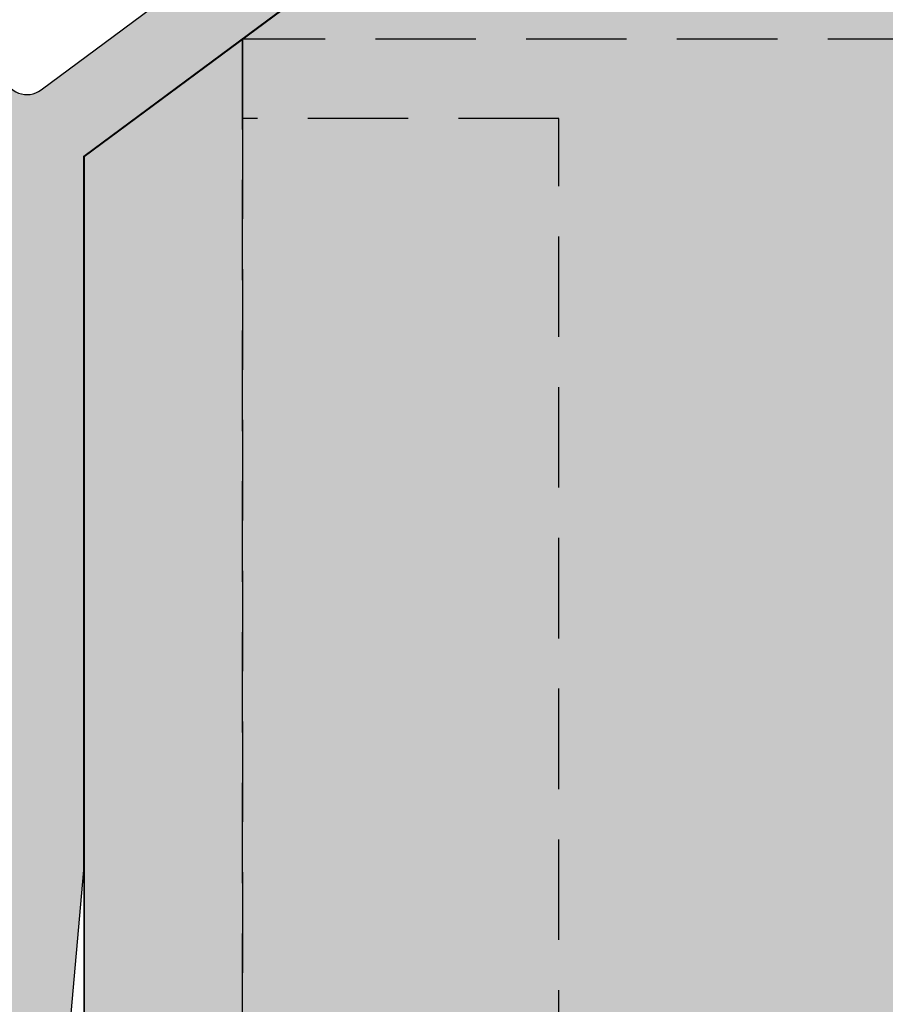
# Model space of a CAD drawing. Units: millimetres. Extents: x 15949 to 16172, y 5122 to 5362.
# Drawn here: x 16058 to 16069, y 5195 to 5208 of the extents above; entities that cross this region are included whole.
import ezdxf

# ---------------------------------------------------------------- set-up
doc = ezdxf.new("R2010")
doc.units = ezdxf.units.MM
doc.header["$LTSCALE"] = 0.2
doc.linetypes.add('VERDECKT', pattern=[9.524999999999999, 6.349999999999999, -3.174999999999999])
for name, color, linetype in [('Band', 253, 'Continuous'), ('Fingerschutzdichtung', 4, 'Continuous'), ('Fingerschutzdichtung_Schraffur', 252, 'Continuous'), ('Türdichtung', 3, 'Continuous'), ('Türkontur', 4, 'Continuous'), ('Türschraffur', 253, 'Continuous')]:
    doc.layers.add(name, color=color, linetype=linetype)
doc.layers.add('Bem_1_1', color=7, linetype='Continuous', lineweight=18)
doc.layers.add('Konlinie', color=9, linetype='Continuous', plot=False)
doc.styles.add('Bemtext', font='arial.ttf')
doc.dimstyles.new('BEM_1_1$0', dxfattribs={"dimtxt": 2.5, "dimasz": 2, "dimexe": 1, "dimexo": 5, "dimgap": 1, "dimtad": 1, "dimdec": 1, "dimrnd": 0.1, "dimzin": 9, "dimdsep": 46, "dimtxsty": 'Bemtext', "dimblk": 'OBLIQUE', "dimcen": 0, "dimdle": 1, "dimclrd": 151, "dimclre": 250, "dimclrt": 151, "dimadec": 1, "dimazin": 2, "dimtfac": 1, "dimtdec": 1, "dimtix": 1, "dimtofl": 0, "dimtmove": 0, "dimatfit": 0, "dimldrblk": 'OBLIQUE', "dimfxl": 1, "dimtolj": 1, "dimtzin": 12, "dimarcsym": 0})

# ---------------------------------------------------------------- blocks, each defined once
blk = doc.blocks.new('_Oblique')
at = {"color": 0, "linetype": 'ByBlock', "lineweight": -2}
blk.add_line((-0.5, -0.5), (0.5, 0.5), dxfattribs=at)
blk = doc.blocks.new('*D43')
at = {"layer": 'Bem_1_1', "color": 250, "lineweight": -2, "transparency": 16777216}
for p, q in [((16171.14172291151, 5313.914374043862), (16171.14172291151, 5133.387396800793)), ((16025.01998899598, 5194.421031722498), (16025.01998899598, 5133.387396800793))]:
    blk.add_line(p, q, dxfattribs=at)
at = {"layer": 'Bem_1_1', "color": 151, "lineweight": -2, "transparency": 16777216}
blk.add_line((16024.01998899598, 5134.387396800794), (16172.14172291151, 5134.387396800794), dxfattribs=at)
at = {"layer": 'Defpoints', "color": 0, "transparency": 16777216}
for p in [(16171.14172291151, 5318.914374043862), (16025.01998899598, 5199.421031722498), (16171.14172291151, 5134.387396800794)]:
    blk.add_point(p, dxfattribs=at)
at = {"layer": 'Bem_1_1', "color": 151, "lineweight": -2, "transparency": 16777216, "xscale": 2, "yscale": 2, "zscale": 2, "rotation": 180}
blk.add_blockref('_Oblique', (16025.01998899598, 5134.387396800794), dxfattribs=at)
at = {"layer": 'Bem_1_1', "color": 151, "lineweight": -2, "transparency": 16777216, "xscale": 2, "yscale": 2, "zscale": 2}
blk.add_blockref('_Oblique', (16171.14172291151, 5134.387396800794), dxfattribs=at)
at = {"layer": 'Bem_1_1', "color": 151, "transparency": 16777216, "insert": (16093.18972043062, 5136.910248096838), "char_height": 2.5, "attachment_point": 5, "style": 'Bemtext'}
blk.add_mtext('\\A1;WÖ', dxfattribs=at)
blk = doc.blocks.new('*U33')
at = {"layer": 'Fingerschutzdichtung_Schraffur'}
h = blk.add_hatch(color=256, dxfattribs=at)
edge = h.paths.add_edge_path()
edge.add_arc((27.69999974783412, -0.3000000000010063), 0.3000000000000966, 0, 90.00000000003521)
edge.add_line((27.69999974783423, -9.095e-13), (3.00000000000017, 9.81e-14))
edge.add_arc((3.002874817966498, -3.006940424065401), 3.006941798315615, 90.05477823399313, 179.8677588947969)
edge.add_line((-0.0040589712713768, -3.000000280183485), (2.6804215167e-06, -35.70000002776846))
edge.add_arc((0.300002680674879, -35.69999999975027), 0.3000000002533636, 180.0000053997386, 270.0000000486582)
edge.add_line((0.3000026806748792, -36.00000000000364), (7.999999747835317, -36))
edge.add_line((7.999999747835317, -36), (7.999999747835317, -33.24336579414376))
edge.add_line((7.999999747835317, -33.24336579414376), (7.641276915927505, -30.939685561778))
edge.add_arc((8.514372269629948, -30.66493183616516), 0.9153060178950694, 91.62157472171617, 197.468228625198, ccw=False)
edge.add_line((8.488470903457708, -29.74999237061275), (8.681968351143539, -29.74999237060715))
edge.add_arc((8.681968351149607, -29.94999237060818), 0.2000000000010296, -16.177172778022396, 90.00000000173839, ccw=False)
edge.add_line((8.874049303622087, -30.00571406923337), (8.646617038202749, -30.78970679096038))
edge.add_arc((9.004144404681938, -30.88099467913826), 0.3689976914690956, 165.6766323067992, 345.6766323067991)
edge.add_line((9.361671771161127, -30.97228256731614), (9.504821748280463, -30.47391683303832))
edge.add_arc((10.46595768952653, -30.74999237060909), 0.9999999999999817, 89.99999999989922, 163.9738805705639, ccw=False)
edge.add_line((10.46595768952829, -29.74999237060911), (11.18196835114985, -29.74999237061082))
edge.add_arc((11.18196835114892, -29.94999237061079), 0.1999999999999673, -16.177172778147508, 89.9999999997359, ccw=False)
edge.add_line((11.37404930362027, -30.00571406923609), (11.14661703820547, -30.78970679095697))
edge.add_arc((11.5041444046833, -30.88099467913679), 0.3689976914682519, 165.676632306456, 345.676632306456)
edge.add_line((11.86167177116113, -30.9722825673166), (12.42070014081049, -29.02606790816984))
edge.add_arc((11.45956419955913, -28.74999237060078), 1.000000000004593, 343.9738805707414, 359.9999999996354)
edge.add_arc((11.45956419956025, -28.74999237061413), 1.000000000003476, 0, 16.02611942889397)
edge.add_line((12.42070014081037, -28.47391683304477), (11.85561771645702, -26.50662544389291))
edge.add_arc((11.50414440468182, -26.61899006207447), 0.3689976914688144, 17.72887116563851, 198.0309778619718)
edge.add_line((11.1532684472495, -26.73320634289849), (11.37404930362127, -27.49427067197842))
edge.add_arc((11.18196835114922, -27.54999237060316), 0.2000000000004912, -89.9999999999481, 16.177172777935482, ccw=False)
edge.add_line((11.1819683511494, -27.74999237060365), (10.46595768952871, -27.74999237060507))
edge.add_arc((10.46595768952597, -26.74999237060485), 1.00000000000022, 196.0261194294922, 270.00000000015694, ccw=False)
edge.add_line((9.504821748279937, -27.02606790817663), (9.355617716457942, -26.506625443898))
edge.add_arc((9.004144404682545, -26.61899006207815), 0.3689976914685705, 17.72887116541953, 198.0309778633156)
edge.add_line((8.65326844725314, -26.73320634291031), (8.874049303621675, -27.49427067198123))
edge.add_arc((8.681968351149665, -27.54999237060665), 0.20000000000064, -90.00000000163698, 16.177172778124486, ccw=False)
edge.add_line((8.68196835114395, -27.74999237060729), (8.540273635748378, -27.74999237060309))
edge.add_arc((8.514372269629911, -26.83505290504885), 0.9153060178953683, 162.5317713748529, 271.62157471834837, ccw=False)
edge.add_line((7.641276915926937, -26.5602991794367), (7.999999747835317, -22.50662657646717))
edge.add_line((7.999999747835317, -22.50662657646717), (7.999999747835317, -13.48300334817986))
edge.add_line((7.999999747835317, -13.48300334817986), (15.39446219121782, -7.999997067416189))
edge.add_line((15.39446219121782, -7.999997067416188), (21.25663395368974, -7.999997067416188))
edge.add_line((21.25663395368974, -7.999997067416188), (23.81030655666132, -7.641274235507495))
edge.add_arc((24.08506028227361, -8.514369589210308), 0.9153060178952565, 1.621574721683828, 107.46822862515819, ccw=False)
edge.add_line((24.99999974782622, -8.48846822303858), (24.99999974783367, -8.6819656707235))
edge.add_arc((24.7999997478317, -8.681965670728848), 0.200000000001971, 253.8228272202516, 360, ccw=False)
edge.add_line((24.74427804920561, -8.874046623202048), (23.96028532747994, -8.64661435778362))
edge.add_arc((23.86899743930138, -9.004141724262809), 0.3689976914692626, 75.67663230669766, 255.6766323066977)
edge.add_line((23.77770955112282, -9.361669090741996), (24.27607528540108, -9.504819067861336))
edge.add_arc((23.99999974783002, -10.46595500910718), 0.9999999999998443, -3.482227839413099e-10, 73.9738805705444, ccw=False)
edge.add_line((24.99999974782986, -10.46595500911326), (24.99999974782949, -10.72239652219319))
edge.add_arc((24.79999974782896, -10.72239652219175), 0.2000000000005357, 253.82282722235232, 360, ccw=False)
edge.add_line((24.74427804920379, -10.91447747466372), (23.96028532748335, -10.68704520924802))
edge.add_arc((23.86899743930309, -11.0445725757263), 0.3689976914688033, 75.67663230640616, 255.6766323064062)
edge.add_line((23.77770955112282, -11.40209994220458), (25.72392421027004, -11.96112831185402))
edge.add_arc((25.99999974783961, -10.99999237060229), 1.000000000005091, 253.9738805707195, 286.0261194292275)
edge.add_line((26.2760752854083, -11.96112831185428), (28.2433666745259, -11.39604588751133))
edge.add_arc((28.13100205635406, -11.04457257573003), 0.3689976914716708, 287.7288711639128, 468.0309778636879)
edge.add_line((28.01678577551866, -10.69369661829842), (27.25572144645651, -10.91447747466208))
edge.add_arc((27.19999974783211, -10.72239652219189), 0.199999999998609, 180.0000000000199, 286.1771727779891, ccw=False)
edge.add_line((26.9999997478335, -10.72239652219195), (26.99999974783535, -10.46595500910831))
edge.add_arc((27.99999974783354, -10.4659550091091), 0.9999999999981952, 106.02611943007881, 180, ccw=False)
edge.add_line((27.72392421025325, -9.50481906786763), (28.24523407659678, -9.355078645705333))
edge.add_arc((28.13097771371079, -9.004181550906637), 0.3690301987616985, 288.0358795775629, 468.0358795775628)
edge.add_line((28.01672135082481, -8.65328445610794), (27.25572144645961, -8.874046623200428))
edge.add_arc((27.19999974783417, -8.681965670728394), 0.2000000000006688, 180.0000000001491, 286.17717277812733, ccw=False)
edge.add_line((26.9999997478335, -8.681965670728914), (26.99999974783327, -8.488468223040941))
edge.add_arc((27.99999974783327, -8.48846822303858), 1, 89.9999999998517, 180, ccw=False)
edge.add_line((27.9999997478335, -7.48846822303858), (27.99999974782986, -5.365455746074076))
edge.add_line((27.99999974782986, -5.365455746074076), (27.99999974783421, -0.3000000000013046))
edge = h.paths.add_edge_path(flags=16)
edge.add_arc((21.84300006390392, -1.600000000001036), 0.3000000000002152, -53.44300329333208, 90.00000000004678, ccw=False)
edge.add_line((22.02168670986066, -1.840979423514454), (7.457840384847585, -12.64009585469986))
edge.add_arc((7.279153738891498, -12.39911643118688), 0.2999999999994729, 191.7654861253281, 306.55699670661755, ccw=False)
edge.add_line((6.985456620199329, -12.46028834035769), (5.877440948760607, -7.140509792035756))
edge.add_arc((6.171138067453415, -7.079337882867049), 0.2999999999996695, 150.5060742941397, 191.765486124911, ccw=False)
edge.add_line((5.910015698642382, -6.931638497268068), (9.009309115974572, -1.452300614403611))
edge.add_arc((9.270431484786757, -1.600000000000957), 0.2999999999998653, 89.99999999995958, 150.5060742945197, ccw=False)
edge.add_line((9.270431484786968, -1.300000000001091), (21.84300006390367, -1.300000000000821))
edge = h.paths.add_edge_path(flags=16)
edge.add_line((7.693335235320773, -1.747699385598025), (4.854261261362196, -6.766987166085569))
edge.add_arc((5.115383630174622, -6.914686551682331), 0.2999999999997882, 150.5060742946398, 191.8014360377828)
edge.add_line((4.821724951259966, -6.976042727394087), (6.099999747841138, -13.09403274058832))
edge.add_line((6.099999747841138, -13.09403274058832), (6.099999747841849, -16.6512742320037))
edge.add_arc((5.799999747841594, -16.65127423200413), 0.3000000000002547, 299.23442703207303, 360, ccw=False)
edge.add_line((5.946514971667056, -16.91306286656936), (2.346514971657356, -18.92787457391117))
edge.add_arc((2.19999974783274, -18.66608593934621), 0.2999999999996042, 179.9999999999552, 299.2344270320383, ccw=False)
edge.add_line((1.899999747833135, -18.66608593934597), (1.899999747834898, -2.400000252166037))
edge.add_arc((3.000000000000028, -2.400000252166222), 1.10000025216513, 90.00000000001108, 180, ccw=False)
edge.add_line((3, -1.300000000001091), (7.432212866508052, -1.300000000000835))
edge.add_arc((7.432212866508231, -1.600000000000903), 0.3000000000000678, -29.493925705409197, 90.0000000000341, ccw=False)
edge = h.paths.add_edge_path(flags=16)
edge.add_line((18.68640273404162, -5.559017643908646), (24.4301762044579, -1.300000000001091))
edge.add_line((24.4301762044579, -1.300000000001091), (25.79999974783641, -1.300000000000849))
edge.add_arc((25.79999974783588, -1.600000000000648), 0.2999999999997982, -1.1942802302655764e-10, 89.99999999989961, ccw=False)
edge.add_line((26.09999974783568, -1.600000000001273), (26.09999974783637, -5.799997067421898))
edge.add_arc((25.7999997478363, -5.799997067421941), 0.3000000000000682, 270.00000000001353, 360, ccw=False)
edge.add_line((25.79999974783641, -6.099997067422009), (18.86508937999679, -6.099997067421824))
edge.add_arc((18.86508937999738, -5.799997067422137), 0.2999999999996872, 126.5569967065085, 269.99999999988734, ccw=False)
edge = h.paths.add_edge_path(flags=16)
edge.add_line((6.099999747841138, -18.32500432134839), (6.099999747841877, -29.44999237060668))
edge.add_arc((5.799999747841752, -29.44999237060671), 0.300000000000125, 270.0000000000162, 360, ccw=False)
edge.add_line((5.799999747841866, -29.74999237060684), (2.199999747832492, -29.74999237060755))
edge.add_arc((2.199999747832762, -29.44999237060791), 0.2999999999996277, 179.9999999999321, 269.99999999994844, ccw=False)
edge.add_line((1.899999747833135, -29.44999237060756), (1.899999747833135, -20.16392820632973))
edge.add_line((1.899999747833135, -20.16392820632973), (5.653484524016917, -18.06321568678319))
edge.add_arc((5.799999747841519, -18.32500432134817), 0.2999999999996191, -4.132516551180743e-11, 119.2344270320337, ccw=False)
edge = h.paths.add_edge_path(flags=16)
edge.add_line((6.099999747841138, -31.04999237060702), (6.09999974784182, -34.7000000000016))
edge.add_arc((5.799999747841752, -34.70000000000175), 0.3000000000000682, 269.9999999999918, 360, ccw=False)
edge.add_line((5.799999747841866, -35.00000000000182), (2.199999747834212, -35.00000000000161))
edge.add_arc((2.199999747833679, -34.70000000000106), 0.3000000000005443, 180.0000000001099, 270.0000000001017, ccw=False)
edge.add_line((1.899999747833135, -34.70000000000164), (1.899999747832438, -31.04999237060706))
edge.add_arc((2.199999747832293, -31.04999237060714), 0.2999999999998546, 89.99999999999449, 180, ccw=False)
edge.add_line((2.199999747832407, -30.74999237060729), (5.799999747840061, -30.74999237060705))
edge.add_arc((5.799999747840594, -31.0499923706076), 0.3000000000005443, 1.1129941412946209e-10, 90.0000000001018, ccw=False)
at = {"layer": 'Fingerschutzdichtung'}
blk.add_lwpolyline([(7.63721489061236, -26.55286677720125), (7.99593772252075, -22.49919417423172), (7.99593772252075, -14.99256466518074), (7.99593772252075, -22.49919417423172), (7.99593772252075, -13.47557094594441), (15.39040016590326, -7.992564665180736)], dxfattribs=at)
blk.add_lwpolyline([(7.457840384848168, -12.64009585470012), (22.02168670986066, -1.840979423514454, 0.7228358113838147), (21.84300006390367, -1.300000000001091), (9.270431484786968, -1.300000000001091, 0.2703173022717459), (9.009309115974247, -1.452300614403611), (5.910015698642382, -6.931638497267613, 0.1819986071549497), (5.877440948761432, -7.140509792036027), (6.985456620199329, -12.46028834035769, 0.5474358641087017)], format="xyb", close=True, dxfattribs=at)
blk = doc.blocks.new('*U35')
at = {"layer": 'Konlinie', "color": 251, "linetype": 'VERDECKT'}
for p, q in [((30.99999999998917, 29.99999999950701), (30.99999999998909, 28.99999999950701)), ((52.99999999998878, 29.99999999950701), (30.99999999998917, 29.99999999950701)), ((30.99999999998917, 5.999999999507025), (30.99999999998875, 29.99999999950699)), ((34.99999999998884, 29.00000000007699), (30.99999999998884, 29.00000000007699)), ((30.99999999998909, 28.99999999950701), (30.99999999998877, 6.999999999507025)), ((34.99999999998884, 11.00000000007696), (34.99999999998884, 29.00000000007699))]:
    blk.add_line(p, q, dxfattribs=at)

msp = doc.modelspace()

# ---------------------------------------------------------------- hatches: boundary and pattern name
at = {"layer": 'Fingerschutzdichtung_Schraffur'}
h = msp.add_hatch(color=256, dxfattribs=at)
edge = h.paths.add_edge_path()
edge.add_arc((16078.21998902399, 5219.12103172249), 0.3000000000000966, 0, 90.00000000003521)
edge.add_line((16078.21998902399, 5219.42103172249), (16053.51998927616, 5219.421031722491))
edge.add_arc((16053.52286409412, 5216.414091298426), 3.006941798315615, 90.05477823399313, 179.8677588947969)
edge.add_line((16050.51593030489, 5216.421031442308), (16050.51999195658, 5183.721031694723))
edge.add_arc((16050.81999195683, 5183.721031722741), 0.3000000002533636, 180.0000053997386, 270.0000000486582)
edge.add_line((16050.81999195683, 5183.421031722488), (16058.51998902399, 5183.421031722492))
edge.add_line((16058.51998902399, 5183.421031722492), (16058.51998902399, 5186.177665928347))
edge.add_line((16058.51998902399, 5186.177665928347), (16058.16126619209, 5188.481346160713))
edge.add_arc((16059.03436154579, 5188.756099886326), 0.9153060178950694, 91.62157472171617, 197.468228625198, ccw=False)
edge.add_line((16059.00846017962, 5189.671039351878), (16059.2019576273, 5189.671039351885))
edge.add_arc((16059.20195762731, 5189.471039351883), 0.2000000000010296, -16.177172778022396, 90.00000000173839, ccw=False)
edge.add_line((16059.39403857978, 5189.415317653258), (16059.16660631436, 5188.631324931531))
edge.add_arc((16059.52413368084, 5188.540037043353), 0.3689976914690956, 165.6766323067992, 345.6766323067991)
edge.add_line((16059.88166104732, 5188.448749155175), (16060.02481102444, 5188.947114889454))
edge.add_arc((16060.98594696568, 5188.671039351882), 0.9999999999999817, 89.99999999989922, 163.9738805705639, ccw=False)
edge.add_line((16060.98594696569, 5189.671039351882), (16061.70195762731, 5189.671039351881))
edge.add_arc((16061.70195762731, 5189.471039351881), 0.1999999999999673, -16.177172778147508, 89.9999999997359, ccw=False)
edge.add_line((16061.89403857978, 5189.415317653256), (16061.66660631436, 5188.631324931535))
edge.add_arc((16062.02413368084, 5188.540037043354), 0.3689976914682519, 165.676632306456, 345.676632306456)
edge.add_line((16062.38166104732, 5188.448749155175), (16062.94068941697, 5190.394963814322))
edge.add_arc((16061.97955347572, 5190.67103935189), 1.000000000004593, 343.9738805707414, 359.9999999996354)
edge.add_arc((16061.97955347572, 5190.671039351877), 1.000000000003476, 0, 16.02611942889397)
edge.add_line((16062.94068941697, 5190.947114889446), (16062.37560699262, 5192.914406278598))
edge.add_arc((16062.02413368084, 5192.802041660417), 0.3689976914688144, 17.72887116563851, 198.0309778619718)
edge.add_line((16061.67325772341, 5192.687825379593), (16061.89403857978, 5191.926761050513))
edge.add_arc((16061.70195762731, 5191.871039351888), 0.2000000000004912, -89.9999999999481, 16.177172777935482, ccw=False)
edge.add_line((16061.70195762731, 5191.671039351888), (16060.98594696569, 5191.671039351886))
edge.add_arc((16060.98594696568, 5192.671039351887), 1.00000000000022, 196.0261194294922, 270.00000000015694, ccw=False)
edge.add_line((16060.02481102444, 5192.394963814315), (16059.87560699261, 5192.914406278593))
edge.add_arc((16059.52413368084, 5192.802041660414), 0.3689976914685705, 17.72887116541953, 198.0309778633156)
edge.add_line((16059.17325772341, 5192.687825379581), (16059.39403857978, 5191.92676105051))
edge.add_arc((16059.20195762731, 5191.871039351885), 0.20000000000064, -90.00000000163698, 16.177172778124486, ccw=False)
edge.add_line((16059.2019576273, 5191.671039351884), (16059.06026291191, 5191.671039351889))
edge.add_arc((16059.03436154579, 5192.585978817443), 0.9153060178953683, 162.5317713748529, 271.62157471834837, ccw=False)
edge.add_line((16058.16126619209, 5192.860732543055), (16058.51998902399, 5196.914405146024))
edge.add_line((16058.51998902399, 5196.914405146024), (16058.51998902399, 5205.938028374312))
edge.add_line((16058.51998902399, 5205.938028374312), (16065.91445146738, 5211.421034655075))
edge.add_line((16065.91445146738, 5211.421034655075), (16071.77662322985, 5211.421034655075))
edge.add_line((16071.77662322985, 5211.421034655075), (16074.33029583282, 5211.779757486984))
edge.add_arc((16074.60504955843, 5210.906662133282), 0.9153060178952565, 1.621574721683828, 107.46822862515819, ccw=False)
edge.add_line((16075.51998902398, 5210.932563499453), (16075.51998902399, 5210.739066051768))
edge.add_arc((16075.31998902399, 5210.739066051763), 0.200000000001971, 253.8228272202516, 360, ccw=False)
edge.add_line((16075.26426732536, 5210.54698509929), (16074.48027460364, 5210.774417364707))
edge.add_arc((16074.38898671546, 5210.416889998229), 0.3689976914692626, 75.67663230669766, 255.6766323066977)
edge.add_line((16074.29769882728, 5210.059362631749), (16074.79606456156, 5209.916212654629))
edge.add_arc((16074.51998902399, 5208.955076713384), 0.9999999999998443, -3.482227839413099e-10, 73.9738805705444, ccw=False)
edge.add_line((16075.51998902399, 5208.955076713379), (16075.51998902399, 5208.698635200299))
edge.add_arc((16075.31998902399, 5208.698635200299), 0.2000000000005357, 253.82282722235232, 360, ccw=False)
edge.add_line((16075.26426732536, 5208.506554247827), (16074.48027460364, 5208.733986513244))
edge.add_arc((16074.38898671546, 5208.376459146766), 0.3689976914688033, 75.67663230640616, 255.6766323064062)
edge.add_line((16074.29769882728, 5208.018931780287), (16076.24391348643, 5207.459903410637))
edge.add_arc((16076.519989024, 5208.421039351889), 1.000000000005091, 253.9738805707195, 286.0261194292275)
edge.add_line((16076.79606456157, 5207.459903410637), (16078.76335595068, 5208.024985834981))
edge.add_arc((16078.65099133251, 5208.376459146762), 0.3689976914716708, 287.7288711639128, 468.0309778636879)
edge.add_line((16078.53677505168, 5208.727335104192), (16077.77571072261, 5208.506554247829))
edge.add_arc((16077.71998902399, 5208.698635200299), 0.199999999998609, 180.0000000000199, 286.1771727779891, ccw=False)
edge.add_line((16077.51998902399, 5208.698635200299), (16077.51998902399, 5208.955076713383))
edge.add_arc((16078.51998902399, 5208.955076713382), 0.9999999999981952, 106.02611943007881, 180, ccw=False)
edge.add_line((16078.24391348641, 5209.916212654623), (16078.76522335276, 5210.065953076786))
edge.add_arc((16078.65096698987, 5210.416850171585), 0.3690301987616985, 288.0358795775629, 468.0358795775628)
edge.add_line((16078.53671062698, 5210.767747266384), (16077.77571072262, 5210.546985099291))
edge.add_arc((16077.71998902399, 5210.739066051763), 0.2000000000006688, 180.0000000001491, 286.17717277812733, ccw=False)
edge.add_line((16077.51998902399, 5210.739066051763), (16077.51998902399, 5210.932563499451))
edge.add_arc((16078.51998902399, 5210.932563499453), 1, 89.9999999998517, 180, ccw=False)
edge.add_line((16078.51998902399, 5211.932563499453), (16078.51998902399, 5214.055575976417))
edge.add_line((16078.51998902399, 5214.055575976417), (16078.51998902399, 5219.12103172249))
edge = h.paths.add_edge_path(flags=16)
edge.add_arc((16072.36298934006, 5217.82103172249), 0.3000000000002152, -53.44300329333208, 90.00000000004678, ccw=False)
edge.add_line((16072.54167598602, 5217.580052298977), (16057.977829661, 5206.780935867793))
edge.add_arc((16057.79914301505, 5207.021915291305), 0.2999999999994729, 191.7654861253281, 306.55699670661755, ccw=False)
edge.add_line((16057.50544589636, 5206.960743382134), (16056.39743022492, 5212.280521930455))
edge.add_arc((16056.69112734361, 5212.341693839625), 0.2999999999996695, 150.5060742941397, 191.765486124911, ccw=False)
edge.add_line((16056.4300049748, 5212.489393225223), (16059.52929839213, 5217.968731108088))
edge.add_arc((16059.79042076094, 5217.82103172249), 0.2999999999998653, 89.99999999995958, 150.5060742945197, ccw=False)
edge.add_line((16059.79042076094, 5218.12103172249), (16072.36298934006, 5218.12103172249))
edge = h.paths.add_edge_path(flags=16)
edge.add_line((16058.21332451148, 5217.673332336893), (16055.37425053752, 5212.654044556406))
edge.add_arc((16055.63537290633, 5212.506345170809), 0.2999999999997882, 150.5060742946398, 191.8014360377828)
edge.add_line((16055.34171422742, 5212.444988995097), (16056.619989024, 5206.326998981904))
edge.add_line((16056.619989024, 5206.326998981904), (16056.619989024, 5202.769757490489))
edge.add_arc((16056.319989024, 5202.769757490488), 0.3000000000002547, 299.23442703207303, 360, ccw=False)
edge.add_line((16056.46650424782, 5202.507968855922), (16052.86650424782, 5200.49315714858))
edge.add_arc((16052.71998902399, 5200.754945783145), 0.2999999999996042, 179.9999999999552, 299.2344270320383, ccw=False)
edge.add_line((16052.41998902399, 5200.754945783145), (16052.41998902399, 5217.021031470325))
edge.add_arc((16053.51998927616, 5217.021031470325), 1.10000025216513, 90.00000000001108, 180, ccw=False)
edge.add_line((16053.51998927616, 5218.12103172249), (16057.95220214267, 5218.12103172249))
edge.add_arc((16057.95220214267, 5217.82103172249), 0.3000000000000678, -29.493925705409197, 90.0000000000341, ccw=False)
edge = h.paths.add_edge_path(flags=16)
edge.add_line((16069.2063920102, 5213.862014078582), (16074.95016548061, 5218.12103172249))
edge.add_line((16074.95016548061, 5218.12103172249), (16076.31998902399, 5218.12103172249))
edge.add_arc((16076.31998902399, 5217.821031722491), 0.2999999999997982, -1.1942802302655764e-10, 89.99999999989961, ccw=False)
edge.add_line((16076.61998902399, 5217.82103172249), (16076.61998902399, 5213.621034655069))
edge.add_arc((16076.31998902399, 5213.621034655069), 0.3000000000000682, 270.00000000001353, 360, ccw=False)
edge.add_line((16076.31998902399, 5213.32103465507), (16069.38507865615, 5213.32103465507))
edge.add_arc((16069.38507865615, 5213.621034655069), 0.2999999999996872, 126.5569967065085, 269.99999999988734, ccw=False)
edge = h.paths.add_edge_path(flags=16)
edge.add_line((16056.619989024, 5201.096027401143), (16056.619989024, 5189.971039351885))
edge.add_arc((16056.319989024, 5189.971039351885), 0.300000000000125, 270.0000000000162, 360, ccw=False)
edge.add_line((16056.319989024, 5189.671039351885), (16052.71998902399, 5189.671039351884))
edge.add_arc((16052.71998902399, 5189.971039351884), 0.2999999999996277, 179.9999999999321, 269.99999999994844, ccw=False)
edge.add_line((16052.41998902399, 5189.971039351884), (16052.41998902399, 5199.257103516162))
edge.add_line((16052.41998902399, 5199.257103516162), (16056.17347380017, 5201.357816035709))
edge.add_arc((16056.319989024, 5201.096027401143), 0.2999999999996191, -4.132516551180743e-11, 119.2344270320337, ccw=False)
edge = h.paths.add_edge_path(flags=16)
edge.add_line((16056.619989024, 5188.371039351885), (16056.619989024, 5184.72103172249))
edge.add_arc((16056.319989024, 5184.72103172249), 0.3000000000000682, 269.9999999999918, 360, ccw=False)
edge.add_line((16056.319989024, 5184.421031722489), (16052.71998902399, 5184.421031722489))
edge.add_arc((16052.71998902399, 5184.72103172249), 0.3000000000005443, 180.0000000001099, 270.0000000001017, ccw=False)
edge.add_line((16052.41998902399, 5184.72103172249), (16052.41998902399, 5188.371039351884))
edge.add_arc((16052.71998902399, 5188.371039351884), 0.2999999999998546, 89.99999999999449, 180, ccw=False)
edge.add_line((16052.71998902399, 5188.671039351884), (16056.319989024, 5188.671039351884))
edge.add_arc((16056.319989024, 5188.371039351884), 0.3000000000005443, 1.1129941412946209e-10, 90.0000000001018, ccw=False)
h = msp.add_hatch(color=256, dxfattribs=at)
edge = h.paths.add_edge_path()
edge.add_arc((16078.21998902399, 5219.12103172249), 0.3000000000000966, 0, 90.00000000003521)
edge.add_line((16078.21998902399, 5219.42103172249), (16053.51998927616, 5219.421031722491))
edge.add_arc((16053.52286409412, 5216.414091298426), 3.006941798315615, 90.05477823399313, 179.8677588947969)
edge.add_line((16050.51593030489, 5216.421031442308), (16050.51999195658, 5183.721031694723))
edge.add_arc((16050.81999195683, 5183.721031722741), 0.3000000002533636, 180.0000053997386, 270.0000000486582)
edge.add_line((16050.81999195683, 5183.421031722488), (16058.51998902399, 5183.421031722492))
edge.add_line((16058.51998902399, 5183.421031722492), (16058.51998902399, 5186.177665928347))
edge.add_line((16058.51998902399, 5186.177665928347), (16058.16126619209, 5188.481346160713))
edge.add_arc((16059.03436154579, 5188.756099886326), 0.9153060178950694, 91.62157472171617, 197.468228625198, ccw=False)
edge.add_line((16059.00846017962, 5189.671039351878), (16059.2019576273, 5189.671039351885))
edge.add_arc((16059.20195762731, 5189.471039351883), 0.2000000000010296, -16.177172778022396, 90.00000000173839, ccw=False)
edge.add_line((16059.39403857978, 5189.415317653258), (16059.16660631436, 5188.631324931531))
edge.add_arc((16059.52413368084, 5188.540037043353), 0.3689976914690956, 165.6766323067992, 345.6766323067991)
edge.add_line((16059.88166104732, 5188.448749155175), (16060.02481102444, 5188.947114889454))
edge.add_arc((16060.98594696568, 5188.671039351882), 0.9999999999999817, 89.99999999989922, 163.9738805705639, ccw=False)
edge.add_line((16060.98594696569, 5189.671039351882), (16061.70195762731, 5189.671039351881))
edge.add_arc((16061.70195762731, 5189.471039351881), 0.1999999999999673, -16.177172778147508, 89.9999999997359, ccw=False)
edge.add_line((16061.89403857978, 5189.415317653256), (16061.66660631436, 5188.631324931535))
edge.add_arc((16062.02413368084, 5188.540037043354), 0.3689976914682519, 165.676632306456, 345.676632306456)
edge.add_line((16062.38166104732, 5188.448749155175), (16062.94068941697, 5190.394963814322))
edge.add_arc((16061.97955347572, 5190.67103935189), 1.000000000004593, 343.9738805707414, 359.9999999996354)
edge.add_arc((16061.97955347572, 5190.671039351877), 1.000000000003476, 0, 16.02611942889397)
edge.add_line((16062.94068941697, 5190.947114889446), (16062.37560699262, 5192.914406278598))
edge.add_arc((16062.02413368084, 5192.802041660417), 0.3689976914688144, 17.72887116563851, 198.0309778619718)
edge.add_line((16061.67325772341, 5192.687825379593), (16061.89403857978, 5191.926761050513))
edge.add_arc((16061.70195762731, 5191.871039351888), 0.2000000000004912, -89.9999999999481, 16.177172777935482, ccw=False)
edge.add_line((16061.70195762731, 5191.671039351888), (16060.98594696569, 5191.671039351886))
edge.add_arc((16060.98594696568, 5192.671039351887), 1.00000000000022, 196.0261194294922, 270.00000000015694, ccw=False)
edge.add_line((16060.02481102444, 5192.394963814315), (16059.87560699261, 5192.914406278593))
edge.add_arc((16059.52413368084, 5192.802041660414), 0.3689976914685705, 17.72887116541953, 198.0309778633156)
edge.add_line((16059.17325772341, 5192.687825379581), (16059.39403857978, 5191.92676105051))
edge.add_arc((16059.20195762731, 5191.871039351885), 0.20000000000064, -90.00000000163698, 16.177172778124486, ccw=False)
edge.add_line((16059.2019576273, 5191.671039351884), (16059.06026291191, 5191.671039351889))
edge.add_arc((16059.03436154579, 5192.585978817443), 0.9153060178953683, 162.5317713748529, 271.62157471834837, ccw=False)
edge.add_line((16058.16126619209, 5192.860732543055), (16058.51998902399, 5196.914405146024))
edge.add_line((16058.51998902399, 5196.914405146024), (16058.51998902399, 5205.938028374312))
edge.add_line((16058.51998902399, 5205.938028374312), (16065.91445146738, 5211.421034655075))
edge.add_line((16065.91445146738, 5211.421034655075), (16071.77662322985, 5211.421034655075))
edge.add_line((16071.77662322985, 5211.421034655075), (16074.33029583282, 5211.779757486984))
edge.add_arc((16074.60504955843, 5210.906662133282), 0.9153060178952565, 1.621574721683828, 107.46822862515819, ccw=False)
edge.add_line((16075.51998902398, 5210.932563499453), (16075.51998902399, 5210.739066051768))
edge.add_arc((16075.31998902399, 5210.739066051763), 0.200000000001971, 253.8228272202516, 360, ccw=False)
edge.add_line((16075.26426732536, 5210.54698509929), (16074.48027460364, 5210.774417364707))
edge.add_arc((16074.38898671546, 5210.416889998229), 0.3689976914692626, 75.67663230669766, 255.6766323066977)
edge.add_line((16074.29769882728, 5210.059362631749), (16074.79606456156, 5209.916212654629))
edge.add_arc((16074.51998902399, 5208.955076713384), 0.9999999999998443, -3.482227839413099e-10, 73.9738805705444, ccw=False)
edge.add_line((16075.51998902399, 5208.955076713379), (16075.51998902399, 5208.698635200299))
edge.add_arc((16075.31998902399, 5208.698635200299), 0.2000000000005357, 253.82282722235232, 360, ccw=False)
edge.add_line((16075.26426732536, 5208.506554247827), (16074.48027460364, 5208.733986513244))
edge.add_arc((16074.38898671546, 5208.376459146766), 0.3689976914688033, 75.67663230640616, 255.6766323064062)
edge.add_line((16074.29769882728, 5208.018931780287), (16076.24391348643, 5207.459903410637))
edge.add_arc((16076.519989024, 5208.421039351889), 1.000000000005091, 253.9738805707195, 286.0261194292275)
edge.add_line((16076.79606456157, 5207.459903410637), (16078.76335595068, 5208.024985834981))
edge.add_arc((16078.65099133251, 5208.376459146762), 0.3689976914716708, 287.7288711639128, 468.0309778636879)
edge.add_line((16078.53677505168, 5208.727335104192), (16077.77571072261, 5208.506554247829))
edge.add_arc((16077.71998902399, 5208.698635200299), 0.199999999998609, 180.0000000000199, 286.1771727779891, ccw=False)
edge.add_line((16077.51998902399, 5208.698635200299), (16077.51998902399, 5208.955076713383))
edge.add_arc((16078.51998902399, 5208.955076713382), 0.9999999999981952, 106.02611943007881, 180, ccw=False)
edge.add_line((16078.24391348641, 5209.916212654623), (16078.76522335276, 5210.065953076786))
edge.add_arc((16078.65096698987, 5210.416850171585), 0.3690301987616985, 288.0358795775629, 468.0358795775628)
edge.add_line((16078.53671062698, 5210.767747266384), (16077.77571072262, 5210.546985099291))
edge.add_arc((16077.71998902399, 5210.739066051763), 0.2000000000006688, 180.0000000001491, 286.17717277812733, ccw=False)
edge.add_line((16077.51998902399, 5210.739066051763), (16077.51998902399, 5210.932563499451))
edge.add_arc((16078.51998902399, 5210.932563499453), 1, 89.9999999998517, 180, ccw=False)
edge.add_line((16078.51998902399, 5211.932563499453), (16078.51998902399, 5214.055575976417))
edge.add_line((16078.51998902399, 5214.055575976417), (16078.51998902399, 5219.12103172249))
edge = h.paths.add_edge_path(flags=16)
edge.add_arc((16072.36298934006, 5217.82103172249), 0.3000000000002152, -53.44300329333208, 90.00000000004678, ccw=False)
edge.add_line((16072.54167598602, 5217.580052298977), (16057.977829661, 5206.780935867793))
edge.add_arc((16057.79914301505, 5207.021915291305), 0.2999999999994729, 191.7654861253281, 306.55699670661755, ccw=False)
edge.add_line((16057.50544589636, 5206.960743382134), (16056.39743022492, 5212.280521930455))
edge.add_arc((16056.69112734361, 5212.341693839625), 0.2999999999996695, 150.5060742941397, 191.765486124911, ccw=False)
edge.add_line((16056.4300049748, 5212.489393225223), (16059.52929839213, 5217.968731108088))
edge.add_arc((16059.79042076094, 5217.82103172249), 0.2999999999998653, 89.99999999995958, 150.5060742945197, ccw=False)
edge.add_line((16059.79042076094, 5218.12103172249), (16072.36298934006, 5218.12103172249))
edge = h.paths.add_edge_path(flags=16)
edge.add_line((16058.21332451148, 5217.673332336893), (16055.37425053752, 5212.654044556406))
edge.add_arc((16055.63537290633, 5212.506345170809), 0.2999999999997882, 150.5060742946398, 191.8014360377828)
edge.add_line((16055.34171422742, 5212.444988995097), (16056.619989024, 5206.326998981904))
edge.add_line((16056.619989024, 5206.326998981904), (16056.619989024, 5202.769757490489))
edge.add_arc((16056.319989024, 5202.769757490488), 0.3000000000002547, 299.23442703207303, 360, ccw=False)
edge.add_line((16056.46650424782, 5202.507968855922), (16052.86650424782, 5200.49315714858))
edge.add_arc((16052.71998902399, 5200.754945783145), 0.2999999999996042, 179.9999999999552, 299.2344270320383, ccw=False)
edge.add_line((16052.41998902399, 5200.754945783145), (16052.41998902399, 5217.021031470325))
edge.add_arc((16053.51998927616, 5217.021031470325), 1.10000025216513, 90.00000000001108, 180, ccw=False)
edge.add_line((16053.51998927616, 5218.12103172249), (16057.95220214267, 5218.12103172249))
edge.add_arc((16057.95220214267, 5217.82103172249), 0.3000000000000678, -29.493925705409197, 90.0000000000341, ccw=False)
edge = h.paths.add_edge_path(flags=16)
edge.add_line((16069.2063920102, 5213.862014078582), (16074.95016548061, 5218.12103172249))
edge.add_line((16074.95016548061, 5218.12103172249), (16076.31998902399, 5218.12103172249))
edge.add_arc((16076.31998902399, 5217.821031722491), 0.2999999999997982, -1.1942802302655764e-10, 89.99999999989961, ccw=False)
edge.add_line((16076.61998902399, 5217.82103172249), (16076.61998902399, 5213.621034655069))
edge.add_arc((16076.31998902399, 5213.621034655069), 0.3000000000000682, 270.00000000001353, 360, ccw=False)
edge.add_line((16076.31998902399, 5213.32103465507), (16069.38507865615, 5213.32103465507))
edge.add_arc((16069.38507865615, 5213.621034655069), 0.2999999999996872, 126.5569967065085, 269.99999999988734, ccw=False)
edge = h.paths.add_edge_path(flags=16)
edge.add_line((16056.619989024, 5201.096027401143), (16056.619989024, 5189.971039351885))
edge.add_arc((16056.319989024, 5189.971039351885), 0.300000000000125, 270.0000000000162, 360, ccw=False)
edge.add_line((16056.319989024, 5189.671039351885), (16052.71998902399, 5189.671039351884))
edge.add_arc((16052.71998902399, 5189.971039351884), 0.2999999999996277, 179.9999999999321, 269.99999999994844, ccw=False)
edge.add_line((16052.41998902399, 5189.971039351884), (16052.41998902399, 5199.257103516162))
edge.add_line((16052.41998902399, 5199.257103516162), (16056.17347380017, 5201.357816035709))
edge.add_arc((16056.319989024, 5201.096027401143), 0.2999999999996191, -4.132516551180743e-11, 119.2344270320337, ccw=False)
edge = h.paths.add_edge_path(flags=16)
edge.add_line((16056.619989024, 5188.371039351885), (16056.619989024, 5184.72103172249))
edge.add_arc((16056.319989024, 5184.72103172249), 0.3000000000000682, 269.9999999999918, 360, ccw=False)
edge.add_line((16056.319989024, 5184.421031722489), (16052.71998902399, 5184.421031722489))
edge.add_arc((16052.71998902399, 5184.72103172249), 0.3000000000005443, 180.0000000001099, 270.0000000001017, ccw=False)
edge.add_line((16052.41998902399, 5184.72103172249), (16052.41998902399, 5188.371039351884))
edge.add_arc((16052.71998902399, 5188.371039351884), 0.2999999999998546, 89.99999999999449, 180, ccw=False)
edge.add_line((16052.71998902399, 5188.671039351884), (16056.319989024, 5188.671039351884))
edge.add_arc((16056.319989024, 5188.371039351884), 0.3000000000005443, 1.1129941412946209e-10, 90.0000000001018, ccw=False)
at = {"layer": 'Türschraffur'}
h = msp.add_hatch(color=256, dxfattribs=at)
h.dxf.hatch_style = 1
edge = h.paths.add_edge_path()
edge.add_line((16089.54649513836, 5177.421031538163), (16052.51998920832, 5177.421031538163))
edge.add_arc((16052.51998920832, 5179.421031722491), 2.000000184328015, 180.0000000000001, 270, ccw=False)
edge.add_line((16050.51998902399, 5179.421031722491), (16050.51998902399, 5183.421031722492))
edge.add_line((16050.51998902399, 5183.421031722492), (16058.519989024, 5183.421031722492))
edge.add_line((16058.519989024, 5183.421031722492), (16058.519989024, 5188.671039351884))
edge.add_line((16058.519989024, 5188.671039351884), (16063.01999195658, 5188.671039351884))
edge.add_line((16063.01999195658, 5188.671039351884), (16063.01999195658, 5192.671039351885))
edge.add_line((16063.01999195658, 5192.671039351885), (16058.519989024, 5192.671039351885))
edge.add_line((16058.519989024, 5192.671039351885), (16058.519989024, 5205.938028374312))
edge.add_line((16058.519989024, 5205.938028374312), (16065.91445146737, 5211.421034470747))
edge.add_line((16065.91445146737, 5211.421034470747), (16074.51998902399, 5211.421034470747))
edge.add_line((16074.51998902399, 5211.421034470747), (16074.51998902399, 5206.880600686701))
edge.add_line((16074.51998902399, 5206.880600686701), (16078.519989024, 5206.880600686701))
edge.add_line((16078.519989024, 5206.880600686701), (16078.519989024, 5219.421031538163))
edge.add_line((16078.519989024, 5219.421031538163), (16089.54649513836, 5219.421031538163))
edge.add_line((16089.54649513836, 5219.421031538163), (16089.54649513836, 5177.421031538163))

# ---------------------------------------------------------------- linework, layer by layer
at = {"layer": 'Fingerschutzdichtung'}
msp.add_lwpolyline([(16057.977829661, 5206.780935867791), (16072.54167598602, 5217.580052298977, 0.7228358113838147), (16072.36298934006, 5218.12103172249), (16059.79042076094, 5218.12103172249, 0.2703173022717459), (16059.52929839213, 5217.968731108088), (16056.4300049748, 5212.489393225223, 0.1819986071549497), (16056.39743022492, 5212.280521930455), (16057.50544589636, 5206.960743382134, 0.5474358641087017)], format="xyb", close=True, dxfattribs=at)
msp.add_lwpolyline([(16057.977829661, 5206.780935867791), (16072.54167598602, 5217.580052298977, 0.7228358113838147), (16072.36298934006, 5218.12103172249), (16059.79042076094, 5218.12103172249, 0.2703173022717459), (16059.52929839213, 5217.968731108088), (16056.4300049748, 5212.489393225223, 0.1819986071549497), (16056.39743022492, 5212.280521930455), (16057.50544589636, 5206.960743382134, 0.5474358641087017)], format="xyb", close=True, dxfattribs=at)
msp.add_lwpolyline([(16058.15720416677, 5192.868164945291), (16058.51592699868, 5196.921837548259), (16058.51592699868, 5204.428467057311), (16058.51592699868, 5196.921837548259), (16058.51592699868, 5205.945460776547), (16065.91038944206, 5211.42846705731)], dxfattribs=at)
msp.add_lwpolyline([(16058.15720416677, 5192.868164945291), (16058.51592699868, 5196.921837548259), (16058.51592699868, 5204.428467057311), (16058.51592699868, 5196.921837548259), (16058.51592699868, 5205.945460776547), (16065.91038944206, 5211.42846705731)], dxfattribs=at)
at = {"layer": 'Konlinie', "color": 251, "linetype": 'VERDECKT'}
for p, q in [((16060.51998899598, 5207.421031721997), (16060.51998899598, 5206.421031721997)), ((16082.51998899598, 5207.421031721997), (16060.51998899598, 5207.421031721997)), ((16060.51998899598, 5183.421031721997), (16060.51998899598, 5207.421031721997)), ((16060.51998899598, 5207.421031721997), (16060.51998899598, 5206.421031721997)), ((16082.51998899598, 5207.421031721997), (16060.51998899598, 5207.421031721997)), ((16060.51998899598, 5183.421031721997), (16060.51998899598, 5207.421031721997)), ((16064.51998899598, 5206.421031722567), (16060.51998899598, 5206.421031722567)), ((16060.51998899598, 5206.421031721997), (16060.51998899598, 5184.421031721996)), ((16064.51998899598, 5206.421031722567), (16060.51998899598, 5206.421031722567)), ((16060.51998899598, 5206.421031721997), (16060.51998899598, 5184.421031721996)), ((16064.51998899598, 5188.421031722567), (16064.51998899598, 5206.421031722567)), ((16064.51998899598, 5188.421031722567), (16064.51998899598, 5206.421031722567))]:
    msp.add_line(p, q, dxfattribs=at)
at = {"layer": 'Türkontur'}
msp.add_lwpolyline([(16050.51998902399, 5179.421031722491), (16050.51998902399, 5183.421031722492), (16058.519989024, 5183.421031722492), (16058.519989024, 5188.671039351884), (16063.01999195658, 5188.671039351884), (16063.01999195658, 5192.671039351885), (16058.519989024, 5192.671039351885), (16058.519989024, 5205.938028374312), (16065.91445146737, 5211.421034470747), (16074.51998902399, 5211.421034470747)], dxfattribs=at)
msp.add_lwpolyline([(16074.51998902399, 5211.421034470747), (16065.91445146737, 5211.421034470747), (16058.519989024, 5205.938028374312), (16058.519989024, 5192.671039351885), (16063.01999195658, 5192.671039351885), (16063.01999195658, 5188.671039351884), (16058.519989024, 5188.671039351884), (16058.519989024, 5183.421031722492), (16050.51998902399, 5183.421031722492), (16050.51998902399, 5179.421031722491, 0.4142135623730948)], format="xyb", dxfattribs=at)

# ---------------------------------------------------------------- block references
at = {"layer": 'Band'}
msp.add_blockref('*U35', (16029.51998899599, 5177.42103172249), dxfattribs=at)
at = {"layer": 'Türdichtung'}
msp.add_blockref('*U33', (16050.51998927616, 5219.421031722491), dxfattribs=at)
msp.add_blockref('*U33', (16050.51998927616, 5219.421031722491), dxfattribs=at)

# ---------------------------------------------------------------- dimensions: what is measured, and where the dimension line sits
at = {"layer": 'Bem_1_1'}
dim = msp.add_linear_dim(base=(16171.14172291151, 5134.387396800794), p1=(16025.01998899598, 5199.421031722498), p2=(16171.14172291151, 5318.914374043862), text='WÖ', dimstyle='BEM_1_1$0', override={"dimdec": 0, "dimblk1": 'Oblique', "dimblk2": 'Oblique', "dimsah": 1}, dxfattribs=at)
dim.commit()
dim.dimension.update_dxf_attribs({"geometry": '*D43', "text_midpoint": (16093.18972043062, 5134.387396800794), "dimtype": 128})

doc.saveas('drawing.dxf')
